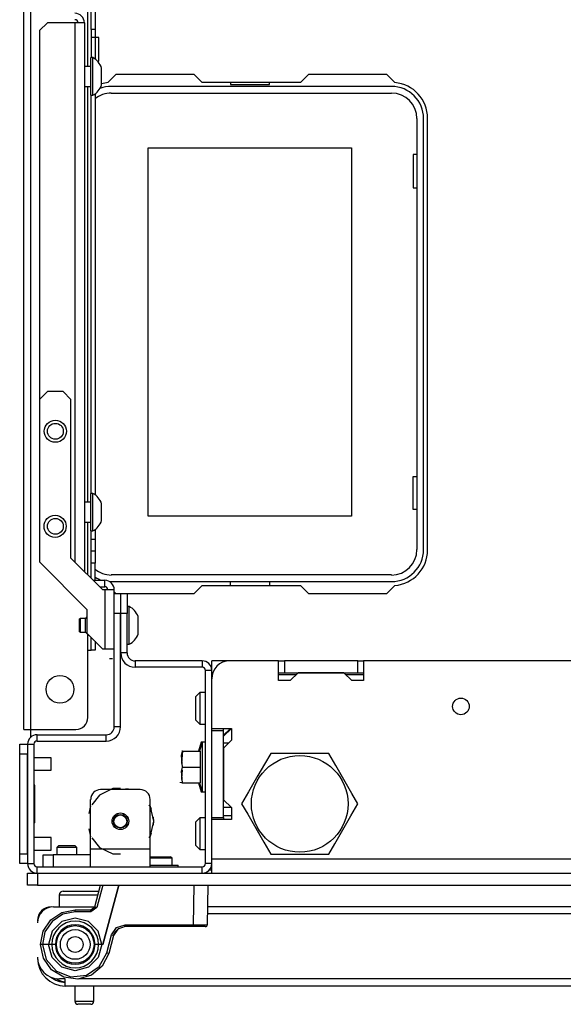
# Model space of a CAD drawing. Extents: x -244 to 40, y -60 to 162.
# Drawn here: x -157 to -151, y -59 to -49 of the extents above; entities that cross this region are included whole.
import ezdxf

# ---------------------------------------------------------------- set-up
doc = ezdxf.new("R2010")
doc.units = 0
doc.header["$MEASUREMENT"] = 0
doc.layers.add('TFR-TRI', color=7, linetype='CONTINUOUS')

msp = doc.modelspace()

# ---------------------------------------------------------------- linework, layer by layer
at = {"layer": 'TFR-TRI', "color": 30, "linetype": 'CONTINUOUS'}
for p, q in [((-156.6314, -56.5395), (-156.6314, -18.5316)), ((-156.5606, -56.5395), (-156.5606, -18.5316)), ((-155.9936, -49.9512), (-155.9936, -19.319)), ((-155.9621, -49.5837), (-155.9621, -44.2275)), ((-155.9228, -44.2275), (-155.9228, -49.5837)), ((-155.9621, -49.5837), (-155.9621, -49.6625)), ((-155.9228, -49.5837), (-155.9621, -49.5837)), ((-155.9228, -49.5837), (-155.9228, -49.6625)), ((-155.9621, -49.6625), (-155.9621, -49.8629)), ((-155.9228, -49.6625), (-155.9621, -49.6625)), ((-155.8834, -49.6625), (-155.9228, -49.6625)), ((-155.9228, -49.6625), (-155.9228, -49.8766)), ((-155.8834, -49.6968), (-155.8834, -49.6625)), ((-155.8834, -49.7796), (-155.8834, -49.6968)), ((-155.8834, -49.8624), (-155.8834, -49.7796)), ((-155.8992, -49.8967), (-155.8834, -49.8967)), ((-155.8834, -49.8967), (-155.8834, -49.8624)), ((-155.7145, -50.0316), (-155.7944, -50.1115)), ((-154.9369, -50.0316), (-155.7145, -50.0316)), ((-154.8582, -50.1103), (-154.9369, -50.0316)), ((-153.8023, -50.0316), (-153.881, -50.1103)), ((-153.0247, -50.0316), (-153.8023, -50.0316)), ((-152.9448, -50.1115), (-153.0247, -50.0316)), ((-155.9936, -54.2816), (-155.9936, -50.1482)), ((-153.881, -50.1103), (-154.8582, -50.1103)), ((-155.9621, -54.1936), (-155.9621, -50.237)), ((-155.9228, -50.2233), (-155.9228, -54.2072)), ((-152.6196, -54.756), (-152.6196, -50.4647)), ((-155.9936, -55.004), (-155.9936, -54.4786)), ((-155.9621, -54.6497), (-155.9621, -54.5676)), ((-155.9228, -54.5539), (-155.9228, -54.6497)), ((-155.9621, -54.6497), (-155.9228, -54.6497)), ((-155.9621, -54.7332), (-155.9621, -54.6497)), ((-155.9228, -54.6497), (-155.9228, -54.7332)), ((-155.9621, -54.7678), (-155.9621, -54.7332)), ((-155.9621, -54.8024), (-155.9621, -54.7678)), ((-155.9228, -54.7678), (-155.9621, -54.7678)), ((-155.9228, -54.7332), (-155.9228, -54.7678)), ((-155.9228, -54.7678), (-155.9228, -54.8024)), ((-155.9621, -54.8859), (-155.9621, -54.8024)), ((-155.9621, -55.0356), (-155.9621, -54.8859)), ((-155.9228, -54.8859), (-155.9621, -54.8859)), ((-155.9228, -54.8024), (-155.9228, -54.8859)), ((-155.9228, -55.0578), (-155.9228, -54.8859)), ((-155.7318, -55.1717), (-155.7145, -55.1891)), ((-155.7145, -55.1891), (-154.9369, -55.1891)), ((-154.9369, -55.1891), (-154.8582, -55.1103)), ((-154.8582, -55.1103), (-153.881, -55.1103)), ((-153.881, -55.1103), (-153.8023, -55.1891)), ((-153.8023, -55.1891), (-153.0247, -55.1891)), ((-153.0247, -55.1891), (-152.9448, -55.1091)), ((-155.9936, -55.7521), (-155.9936, -55.5978)), ((-155.9621, -55.6339), (-155.9621, -55.6247)), ((-155.9621, -55.7175), (-155.9621, -55.6339)), ((-155.9621, -55.6339), (-155.9529, -55.6339)), ((-155.9228, -55.6641), (-155.9228, -55.7275)), ((-155.9936, -56.4213), (-155.9936, -55.7521)), ((-155.9936, -55.7521), (-155.9714, -55.7521)), ((-155.9714, -55.7521), (-155.9621, -55.7521)), ((-155.9621, -55.7521), (-155.9621, -55.7175)), ((-155.9228, -55.7521), (-155.9621, -55.7521)), ((-155.9228, -55.7275), (-155.9228, -55.7521)), ((-156.6314, -56.5395), (-156.6107, -56.5395)), ((-156.6107, -56.5395), (-156.5606, -56.5395)), ((-156.5606, -56.6163), (-156.5606, -56.5395)), ((-156.5606, -56.5395), (-156.1117, -56.5395)), ((-154.7628, -57.9371), (-154.787, -57.9371))]:
    msp.add_line(p, q, dxfattribs=at)
at = {"layer": 'TFR-TRI', "color": 155, "linetype": 'CONTINUOUS'}
for p, q in [((-156.3949, -49.516), (-156.4736, -49.5947)), ((-156.1221, -49.516), (-156.3949, -49.516)), ((-156.056, -49.516), (-156.1221, -49.516)), ((-156.1221, -49.516), (-156.1221, -54.8756)), ((-156.0286, -49.516), (-156.056, -49.516)), ((-156.0286, -49.516), (-156.0286, -54.9691)), ((-156.4736, -49.5947), (-156.4736, -53.2615)), ((-156.3949, -53.1828), (-156.4736, -53.2615)), ((-156.2401, -53.1828), (-156.3949, -53.1828)), ((-156.1614, -53.2615), (-156.2401, -53.1828)), ((-156.4736, -53.2615), (-156.4736, -54.8757)), ((-156.1614, -54.8363), (-156.1614, -53.2615)), ((-156.4736, -54.8757), (-156.0025, -55.3468)), ((-155.8464, -55.1513), (-156.1614, -54.8363)), ((-155.9399, -55.0578), (-155.8253, -55.0578)), ((-155.8253, -55.1213), (-155.8253, -55.0578)), ((-155.8764, -55.1213), (-155.8253, -55.1213)), ((-155.8253, -55.1513), (-155.8464, -55.1513)), ((-155.8253, -55.1513), (-155.8253, -55.7418)), ((-155.7592, -55.1513), (-155.8253, -55.1513)), ((-155.7318, -55.1513), (-155.7592, -55.1513)), ((-155.7318, -55.1906), (-155.7318, -55.1513)), ((-156.0025, -55.3468), (-156.0025, -55.5843)), ((-156.0025, -55.5843), (-155.845, -55.7418)), ((-155.8253, -55.7418), (-155.845, -55.7418)), ((-155.7592, -55.7418), (-155.8253, -55.7418)), ((-155.7318, -55.7418), (-155.7592, -55.7418)), ((-155.7476, -55.8383), (-155.7796, -55.8383)), ((-155.7476, -55.8383), (-155.7796, -55.8383))]:
    msp.add_line(p, q, dxfattribs=at)
at = {"layer": 'TFR-TRI', "color": 3, "linetype": 'CONTINUOUS'}
for p, q in [((-155.9453, -49.8629), (-155.9651, -49.8629)), ((-155.9651, -49.8986), (-155.9651, -49.8629)), ((-155.9651, -49.9921), (-155.9651, -49.8986)), ((-155.9453, -49.8986), (-155.9453, -49.8629)), ((-155.9453, -49.9921), (-155.9453, -49.8986)), ((-155.9651, -49.9515), (-156.0286, -49.9515)), ((-155.9651, -50.1077), (-155.9651, -49.9921)), ((-155.9453, -50.1077), (-155.9453, -49.9921)), ((-155.8568, -50.0086), (-155.8568, -49.9672)), ((-155.8568, -50.0913), (-155.8568, -50.0086)), ((-155.8568, -50.1326), (-155.8568, -50.0913)), ((-156.0286, -50.1483), (-155.9651, -50.1483)), ((-155.9651, -50.2012), (-155.9651, -50.1077)), ((-155.9651, -50.2369), (-155.9651, -50.2012)), ((-155.9453, -50.2012), (-155.9453, -50.1077)), ((-155.9453, -50.2369), (-155.9453, -50.2012)), ((-155.9651, -50.2369), (-155.9453, -50.2369)), ((-155.9453, -54.1936), (-155.9651, -54.1936)), ((-155.9651, -54.2293), (-155.9651, -54.1936)), ((-155.9453, -54.2293), (-155.9453, -54.1936)), ((-155.9651, -54.2822), (-156.0286, -54.2822)), ((-155.9651, -54.3228), (-155.9651, -54.2293)), ((-155.9453, -54.3228), (-155.9453, -54.2293)), ((-155.8568, -54.3393), (-155.8568, -54.2979)), ((-155.9651, -54.4384), (-155.9651, -54.3228)), ((-155.9453, -54.4384), (-155.9453, -54.3228)), ((-155.8568, -54.422), (-155.8568, -54.3393)), ((-156.0286, -54.479), (-155.9651, -54.479)), ((-155.9651, -54.5319), (-155.9651, -54.4384)), ((-155.9453, -54.5319), (-155.9453, -54.4384)), ((-155.8568, -54.4633), (-155.8568, -54.422)), ((-155.9651, -54.5676), (-155.9651, -54.5319)), ((-155.9651, -54.5676), (-155.9453, -54.5676)), ((-155.9453, -54.5676), (-155.9453, -54.5319)), ((-155.5841, -55.3186), (-155.6039, -55.3186)), ((-155.5841, -55.3543), (-155.5841, -55.3186)), ((-155.5841, -55.4478), (-155.5841, -55.3543)), ((-156.0714, -55.4367), (-156.0763, -55.4416)), ((-156.0763, -55.4736), (-156.0763, -55.4416)), ((-156.0763, -55.5376), (-156.0763, -55.4736)), ((-156.0173, -55.4367), (-156.0714, -55.4367)), ((-156.0714, -55.4367), (-156.0714, -55.4569)), ((-156.0714, -55.4569), (-156.0714, -55.5056)), ((-156.0025, -55.422), (-156.0173, -55.4367)), ((-156.0173, -55.4711), (-156.0173, -55.4367)), ((-156.0173, -55.54), (-156.0173, -55.4711)), ((-155.6669, -55.4072), (-155.6688, -55.4072)), ((-155.5841, -55.5634), (-155.5841, -55.4478)), ((-155.4956, -55.4613), (-155.4956, -55.417)), ((-155.4956, -55.5499), (-155.4956, -55.4613)), ((-156.0763, -55.5696), (-156.0763, -55.5376)), ((-156.0763, -55.5696), (-156.0714, -55.5745)), ((-156.0714, -55.5056), (-156.0714, -55.5543)), ((-156.0714, -55.5543), (-156.0714, -55.5745)), ((-156.0714, -55.5745), (-156.0173, -55.5745)), ((-156.0173, -55.5745), (-156.0173, -55.54)), ((-156.0173, -55.5745), (-155.9877, -55.604)), ((-155.5841, -55.6569), (-155.5841, -55.5634)), ((-155.4956, -55.5942), (-155.4956, -55.5499)), ((-155.9877, -55.5991), (-155.9877, -55.6028)), ((-155.9877, -55.6028), (-155.9877, -55.604)), ((-155.9877, -55.604), (-155.9828, -55.604)), ((-155.6688, -55.604), (-155.6669, -55.604)), ((-155.5841, -55.6926), (-155.5841, -55.6569)), ((-155.6039, -55.6926), (-155.5841, -55.6926)), ((-156.3578, -56.8211), (-156.5291, -56.8211)), ((-156.3578, -56.8523), (-156.3578, -56.8211)), ((-156.3578, -56.9148), (-156.3578, -56.8523)), ((-156.5291, -56.9461), (-156.3578, -56.9461)), ((-156.3578, -56.9461), (-156.3578, -56.9148)), ((-156.3578, -57.6148), (-156.5291, -57.6148)), ((-156.3578, -57.646), (-156.3578, -57.6148)), ((-156.3578, -57.7085), (-156.3578, -57.646)), ((-156.3578, -57.7398), (-156.3578, -57.7085)), ((-156.5291, -57.7398), (-156.3578, -57.7398))]:
    msp.add_line(p, q, dxfattribs=at)
at = {"layer": 'TFR-TRI', "color": 12, "linetype": 'CONTINUOUS'}
for p, q in [((-152.9779, -50.1497), (-155.7613, -50.1497)), ((-154.5783, -50.1103), (-154.5783, -50.13)), ((-154.5783, -50.13), (-154.1903, -50.13)), ((-154.1903, -50.13), (-154.1903, -50.1103)), ((-155.7613, -50.2156), (-152.9779, -50.2156)), ((-152.7249, -50.4686), (-152.7249, -54.7521)), ((-152.659, -54.7521), (-152.659, -50.4686)), ((-152.9779, -55.005), (-155.7613, -55.005)), ((-155.7613, -55.071), (-152.9779, -55.071)), ((-154.5783, -55.1103), (-154.5783, -55.071)), ((-154.1903, -55.071), (-154.1903, -55.1103))]:
    msp.add_line(p, q, dxfattribs=at)
at = {"layer": 'TFR-TRI', "color": 215, "linetype": 'CONTINUOUS'}
for p, q in [((-155.3943, -50.7606), (-153.3743, -50.7606)), ((-155.3943, -54.4206), (-155.3943, -50.7606)), ((-153.3743, -50.7606), (-153.3743, -54.4206)), ((-152.7643, -50.8256), (-152.7643, -51.1556)), ((-152.7249, -50.8256), (-152.7643, -50.8256)), ((-152.7643, -51.1556), (-152.7249, -51.1556)), ((-152.7643, -54.0256), (-152.7249, -54.0256)), ((-152.7643, -54.3556), (-152.7643, -54.0256)), ((-152.7249, -54.3556), (-152.7643, -54.3556)), ((-153.3743, -54.4206), (-155.3943, -54.4206))]:
    msp.add_line(p, q, dxfattribs=at)
at = {"layer": 'TFR-TRI', "color": 173, "linetype": 'CONTINUOUS'}
for p, q in [((-155.7318, -55.3875), (-155.7318, -55.1906)), ((-155.7318, -55.1906), (-155.6688, -55.1906)), ((-155.6688, -55.1906), (-155.6688, -55.3875)), ((-155.6669, -55.3875), (-155.6669, -55.1906)), ((-155.6669, -55.1906), (-155.6039, -55.1906)), ((-155.6039, -55.1906), (-155.6039, -55.3875)), ((-155.7318, -56.5135), (-155.7318, -55.3875)), ((-155.6688, -55.3875), (-155.7318, -55.3875)), ((-155.6688, -56.5135), (-155.6688, -55.3875)), ((-155.6039, -55.3875), (-155.6669, -55.3875)), ((-155.6669, -55.7796), (-155.6669, -55.3875)), ((-155.6039, -55.7796), (-155.6039, -55.3875)), ((-155.6039, -55.7796), (-155.6669, -55.7796)), ((-154.8578, -55.8584), (-155.5251, -55.8584)), ((-155.5251, -55.8584), (-155.5251, -55.9213)), ((-154.8578, -55.8584), (-154.8578, -55.9213)), ((-154.8578, -55.9213), (-155.5251, -55.9213)), ((-154.8263, -57.8741), (-154.8263, -55.9528)), ((-154.7633, -55.9528), (-154.8263, -55.9528)), ((-154.7633, -56.0355), (-154.7633, -55.9528)), ((-155.6688, -56.5135), (-155.7318, -56.5135)), ((-154.7633, -56.5493), (-154.7633, -56.5296)), ((-156.4976, -56.6552), (-156.4976, -56.5922)), ((-156.4976, -56.5922), (-155.8106, -56.5922)), ((-156.4976, -56.6552), (-155.8106, -56.6552)), ((-155.8106, -56.6552), (-155.8106, -56.5922)), ((-156.592, -56.6867), (-156.592, -57.8741)), ((-156.592, -56.6867), (-156.5291, -56.6867)), ((-156.5291, -56.6867), (-156.5291, -57.8741)), ((-154.7633, -57.4351), (-154.7633, -57.4154)), ((-154.7633, -57.8741), (-154.7633, -57.8308)), ((-156.592, -57.8741), (-156.5291, -57.8741)), ((-156.4976, -57.9056), (-154.8578, -57.9056)), ((-156.4976, -57.9686), (-156.4976, -57.9056)), ((-154.8578, -57.9686), (-154.8578, -57.9056)), ((-154.7633, -57.8741), (-154.8263, -57.8741))]:
    msp.add_line(p, q, dxfattribs=at)
at = {"layer": 'TFR-TRI', "color": 135, "linetype": 'CONTINUOUS'}
for p, q in [((-154.7633, -55.8844), (-154.7633, -55.8584)), ((-154.5861, -55.8584), (-154.7633, -55.8584)), ((-154.7633, -55.9528), (-154.7633, -55.8844)), ((-154.7586, -55.9961), (-154.7633, -55.9961)), ((-153.924, -55.9961), (-154.1009, -55.9961)), ((-153.2547, -55.9961), (-153.4319, -55.9961)), ((-154.6452, -56.5985), (-154.5763, -56.5296))]:
    msp.add_line(p, q, dxfattribs=at)
at = {"layer": 'TFR-TRI', "color": 132, "linetype": 'CONTINUOUS'}
for p, q in [((-154.1013, -55.8584), (-154.5861, -55.8584)), ((-154.1013, -56.0552), (-154.1013, -55.8584)), ((-151.1485, -55.8584), (-153.2548, -55.8584)), ((-153.2548, -55.8584), (-153.2548, -56.0552)), ((-154.7633, -56.5296), (-154.7633, -56.0355)), ((-153.9832, -56.0552), (-154.1013, -56.0552)), ((-153.9044, -55.9765), (-153.9832, -56.0552)), ((-153.4517, -55.9765), (-153.9044, -55.9765)), ((-153.3729, -56.0552), (-153.4517, -55.9765)), ((-153.2548, -56.0552), (-153.3729, -56.0552)), ((-154.7633, -56.5296), (-154.5665, -56.5296)), ((-154.5665, -56.5296), (-154.6452, -56.6084)), ((-154.5665, -56.5296), (-154.5665, -56.6477)), ((-154.5665, -56.6477), (-154.6452, -56.7265)), ((-154.6452, -56.7265), (-154.6452, -57.2383)), ((-154.6452, -57.2383), (-154.5665, -57.317)), ((-154.5665, -57.317), (-154.6452, -57.317)), ((-154.5665, -57.317), (-154.5665, -57.4351)), ((-154.5665, -57.4351), (-154.7633, -57.4351)), ((-154.7633, -57.8308), (-154.7633, -57.4351)), ((-127.1609, -57.8308), (-154.7633, -57.8308)), ((-154.7633, -57.9282), (-154.7633, -57.8308)), ((-154.7633, -57.9686), (-154.7633, -57.9282))]:
    msp.add_line(p, q, dxfattribs=at)
at = {"layer": 'TFR-TRI', "color": 22, "linetype": 'CONTINUOUS'}
for p, q in [((-154.1013, -55.8584), (-154.0424, -55.8584)), ((-153.3141, -55.8584), (-154.0424, -55.8584)), ((-154.0424, -55.8584), (-154.0424, -55.9765)), ((-153.3141, -55.8584), (-153.2548, -55.8584)), ((-153.3141, -55.9765), (-153.3141, -55.8584)), ((-154.1013, -55.9765), (-154.0424, -55.9765)), ((-154.0424, -55.9765), (-153.3141, -55.9765)), ((-153.3141, -55.9765), (-153.2548, -55.9765)), ((-154.7633, -57.4154), (-154.7633, -56.5493)), ((-154.7633, -56.5493), (-154.6452, -56.5493)), ((-154.6452, -56.5493), (-154.6452, -56.5296)), ((-154.6452, -57.4154), (-154.6452, -56.5493)), ((-154.596, -56.6772), (-154.6452, -56.6772)), ((-154.7633, -57.4154), (-154.6452, -57.4154)), ((-154.6452, -57.4154), (-154.6452, -57.4351))]:
    msp.add_line(p, q, dxfattribs=at)
at = {"layer": 'TFR-TRI', "color": 251, "linetype": 'CONTINUOUS'}
for p, q in [((-154.8814, -56.1733), (-154.9208, -56.2127)), ((-154.9208, -56.2473), (-154.9208, -56.2127)), ((-154.9208, -56.3308), (-154.9208, -56.2473)), ((-154.8263, -56.1733), (-154.8814, -56.1733)), ((-154.8814, -56.1733), (-154.8814, -56.2194)), ((-154.8814, -56.2194), (-154.8814, -56.3308)), ((-154.9208, -56.4143), (-154.9208, -56.3308)), ((-154.8814, -56.3308), (-154.8814, -56.4421)), ((-154.9208, -56.4489), (-154.9208, -56.4143)), ((-154.9208, -56.4489), (-154.8814, -56.4883)), ((-154.8814, -56.4421), (-154.8814, -56.4883)), ((-154.8814, -56.4883), (-154.8263, -56.4883)), ((-154.8814, -57.4174), (-154.9208, -57.4568)), ((-154.8263, -57.4174), (-154.8814, -57.4174)), ((-154.8814, -57.4174), (-154.8814, -57.4635)), ((-154.9208, -57.4913), (-154.9208, -57.4568)), ((-154.9208, -57.5749), (-154.9208, -57.4913)), ((-154.8814, -57.4635), (-154.8814, -57.5749)), ((-154.9208, -57.6584), (-154.9208, -57.5749)), ((-154.8814, -57.5749), (-154.8814, -57.6862)), ((-156.281, -57.693), (-156.3007, -57.7127)), ((-156.3007, -57.7127), (-156.3007, -57.7875)), ((-156.2719, -57.7127), (-156.3007, -57.7127)), ((-156.281, -57.693), (-156.2417, -57.693)), ((-156.2023, -57.7127), (-156.2719, -57.7127)), ((-156.2417, -57.693), (-156.1629, -57.693)), ((-156.1327, -57.7127), (-156.2023, -57.7127)), ((-156.1629, -57.693), (-156.1235, -57.693)), ((-156.1039, -57.7127), (-156.1327, -57.7127)), ((-156.1039, -57.7127), (-156.1235, -57.693)), ((-156.1039, -57.7875), (-156.1039, -57.7127)), ((-154.9208, -57.693), (-154.9208, -57.6584)), ((-154.9208, -57.693), (-154.8814, -57.7323)), ((-154.8814, -57.6862), (-154.8814, -57.7323)), ((-154.8814, -57.7323), (-154.8263, -57.7323))]:
    msp.add_line(p, q, dxfattribs=at)
at = {"layer": 'TFR-TRI', "color": 254, "linetype": 'CONTINUOUS'}
for p, q in [((-154.8814, -56.1772), (-154.8814, -56.2222)), ((-154.8814, -56.2222), (-154.8814, -56.3308)), ((-154.8814, -56.3308), (-154.8814, -56.4393)), ((-154.8814, -56.4393), (-154.8814, -56.4843)), ((-154.8814, -57.4213), (-154.8814, -57.4663)), ((-154.5665, -57.3977), (-154.6452, -57.3977)), ((-154.8814, -57.4663), (-154.8814, -57.5749)), ((-154.8814, -57.5749), (-154.8814, -57.6835)), ((-154.8814, -57.6835), (-154.8814, -57.7284))]:
    msp.add_line(p, q, dxfattribs=at)
at = {"layer": 'TFR-TRI', "color": 124, "linetype": 'CONTINUOUS'}
for p, q in [((-156.6708, -56.7156), (-156.6708, -56.6867)), ((-156.6708, -56.6867), (-156.592, -56.6867)), ((-156.6708, -56.7852), (-156.6708, -56.7156)), ((-156.6708, -57.7757), (-156.6708, -56.7852)), ((-156.592, -56.7852), (-156.6708, -56.7852)), ((-156.592, -57.7757), (-156.592, -56.7852)), ((-156.5212, -57.0934), (-156.5291, -57.0934)), ((-156.5212, -57.4675), (-156.5212, -57.0934)), ((-156.5212, -57.4675), (-156.5291, -57.4675)), ((-156.6708, -57.8453), (-156.6708, -57.7757)), ((-156.6708, -57.7757), (-156.592, -57.7757)), ((-156.6708, -57.8741), (-156.6708, -57.8453)), ((-156.592, -57.8741), (-156.6708, -57.8741))]:
    msp.add_line(p, q, dxfattribs=at)
at = {"layer": 'TFR-TRI', "color": 21, "linetype": 'CONTINUOUS'}
for p, q in [((-155.0634, -56.7981), (-155.0546, -56.756)), ((-155.0546, -56.756), (-155.0634, -56.8713)), ((-155.0595, -56.756), (-155.0607, -56.756)), ((-155.0546, -56.756), (-155.0595, -56.756)), ((-155.0546, -56.756), (-154.8775, -56.756)), ((-154.8696, -56.6654), (-154.8939, -56.756)), ((-154.8598, -56.6654), (-154.884, -56.756)), ((-154.8775, -56.756), (-154.8775, -56.9134)), ((-154.8598, -56.6654), (-154.8696, -56.6654)), ((-154.8696, -56.6654), (-154.8696, -56.6748)), ((-154.8696, -56.6748), (-154.8696, -56.7021)), ((-154.8263, -56.6654), (-154.8598, -56.6654)), ((-154.8598, -56.6654), (-154.8598, -56.6986)), ((-154.8598, -56.6986), (-154.8598, -56.7894)), ((-155.0546, -56.9134), (-155.0634, -56.7981)), ((-154.8598, -56.7894), (-154.8598, -56.9134)), ((-155.0634, -56.8713), (-155.0593, -56.8912)), ((-155.0634, -56.9556), (-155.0546, -56.9134)), ((-155.0569, -56.9429), (-155.0634, -57.0288)), ((-155.0546, -56.9134), (-154.8775, -56.9134)), ((-154.8775, -56.9134), (-154.8775, -57.0709)), ((-154.8598, -56.9134), (-154.8598, -57.0375)), ((-155.0546, -57.0709), (-155.0634, -56.9556)), ((-155.0634, -57.0288), (-155.0592, -57.0492)), ((-154.8598, -57.0375), (-154.8598, -57.1282)), ((-155.0783, -57.0657), (-155.0759, -57.0709)), ((-155.0684, -57.0657), (-155.066, -57.0709)), ((-155.0607, -57.0709), (-155.0595, -57.0709)), ((-155.0595, -57.0709), (-155.0546, -57.0709)), ((-155.0546, -57.0709), (-154.8775, -57.0709)), ((-154.8939, -57.0709), (-154.8696, -57.1615)), ((-154.884, -57.0709), (-154.8598, -57.1615)), ((-154.8696, -57.1248), (-154.8696, -57.1521)), ((-154.8598, -57.1282), (-154.8598, -57.1615)), ((-154.8696, -57.1521), (-154.8696, -57.1615)), ((-154.8696, -57.1615), (-154.8598, -57.1615)), ((-154.8598, -57.1615), (-154.8263, -57.1615)), ((-155.3755, -57.8898), (-155.2532, -57.8898)), ((-155.2532, -57.8898), (-155.141, -57.8898)), ((-155.141, -57.8898), (-155.096, -57.8898)), ((-155.096, -57.9056), (-155.096, -57.8898)), ((-156.592, -57.9686), (-156.5632, -57.9686)), ((-156.592, -58.0867), (-156.592, -57.9686)), ((-156.5632, -57.9686), (-156.4936, -57.9686)), ((-156.4936, -57.9686), (-125.4306, -57.9686)), ((-156.4936, -57.9686), (-156.4936, -58.0867)), ((-156.5632, -58.0867), (-156.592, -58.0867)), ((-156.4936, -58.0867), (-156.5632, -58.0867)), ((-156.4936, -58.0867), (-125.4306, -58.0867))]:
    msp.add_line(p, q, dxfattribs=at)
at = {"layer": 'TFR-TRI', "color": 44, "linetype": 'CONTINUOUS'}
for p, q in [((-154.178, -56.7796), (-154.2381, -56.8838)), ((-154.1161, -56.7796), (-154.178, -56.7796)), ((-153.9053, -56.7796), (-154.1161, -56.7796)), ((-153.7035, -56.7796), (-153.9053, -56.7796)), ((-153.6006, -56.7796), (-153.7035, -56.7796)), ((-153.5313, -56.8997), (-153.6006, -56.7796)), ((-154.2381, -56.8838), (-154.3042, -56.9982)), ((-153.4382, -57.061), (-153.5313, -56.8997)), ((-154.3042, -56.9982), (-154.3973, -57.1596)), ((-153.3721, -57.1754), (-153.4382, -57.061)), ((-154.3973, -57.1596), (-154.4666, -57.2796)), ((-153.3119, -57.2796), (-153.3721, -57.1754)), ((-154.4666, -57.2796), (-154.4065, -57.3838)), ((-153.3813, -57.3997), (-153.3119, -57.2796)), ((-154.4065, -57.3838), (-154.3404, -57.4982)), ((-153.4744, -57.561), (-153.3813, -57.3997)), ((-154.3404, -57.4982), (-154.2473, -57.6596)), ((-153.5405, -57.6754), (-153.4744, -57.561)), ((-154.2473, -57.6596), (-154.178, -57.7796)), ((-153.6006, -57.7796), (-153.5405, -57.6754)), ((-154.178, -57.7796), (-154.1161, -57.7796)), ((-154.1161, -57.7796), (-153.9053, -57.7796)), ((-153.9053, -57.7796), (-153.7035, -57.7796)), ((-153.7035, -57.7796), (-153.6006, -57.7796))]:
    msp.add_line(p, q, dxfattribs=at)
at = {"layer": 'TFR-TRI', "color": 252, "linetype": 'CONTINUOUS'}
for p, q in [((-155.7448, -57.1285), (-155.8782, -57.1927)), ((-155.4739, -57.1379), (-155.8676, -57.1379)), ((-155.7244, -57.129), (-155.7779, -57.1379)), ((-155.7244, -57.129), (-155.7779, -57.1379)), ((-155.7244, -57.129), (-155.7779, -57.1379)), ((-155.6708, -57.1285), (-155.7448, -57.1285)), ((-155.5637, -57.1379), (-155.6172, -57.129)), ((-155.5637, -57.1379), (-155.6172, -57.129)), ((-155.5637, -57.1379), (-155.6172, -57.129)), ((-155.9661, -57.7284), (-155.9661, -57.2363)), ((-155.8782, -57.1927), (-155.9551, -57.2892)), ((-155.3755, -57.7284), (-155.3755, -57.2363)), ((-155.9661, -57.2996), (-155.9848, -57.3762)), ((-155.9661, -57.2996), (-155.9848, -57.3762)), ((-155.9661, -57.2996), (-155.9848, -57.3762)), ((-155.3711, -57.3085), (-155.3864, -57.2892)), ((-155.3616, -57.3368), (-155.3755, -57.2996)), ((-155.3616, -57.3368), (-155.3755, -57.2996)), ((-155.3616, -57.3368), (-155.3755, -57.2996)), ((-155.3381, -57.4528), (-155.3711, -57.3085)), ((-155.3381, -57.4528), (-155.3429, -57.4134)), ((-155.3381, -57.4528), (-155.3429, -57.4134)), ((-155.3381, -57.4528), (-155.3429, -57.4134)), ((-155.9848, -57.5295), (-155.9661, -57.6061)), ((-155.9848, -57.5295), (-155.9661, -57.6061)), ((-155.9848, -57.5295), (-155.9661, -57.6061)), ((-155.3711, -57.5972), (-155.3381, -57.4528)), ((-155.3429, -57.4923), (-155.3381, -57.4528)), ((-155.3429, -57.4923), (-155.3381, -57.4528)), ((-155.3429, -57.4923), (-155.3381, -57.4528)), ((-155.9551, -57.6165), (-155.8782, -57.7129)), ((-155.3864, -57.6165), (-155.3711, -57.5972)), ((-155.3755, -57.6061), (-155.3616, -57.5689)), ((-155.3755, -57.6061), (-155.3616, -57.5689)), ((-155.3755, -57.6061), (-155.3616, -57.5689)), ((-155.3755, -57.7284), (-155.9661, -57.7284)), ((-155.9661, -57.8537), (-155.9661, -57.7284)), ((-155.8782, -57.7129), (-155.7448, -57.7772)), ((-155.3755, -57.8537), (-155.3755, -57.7284)), ((-156.4385, -57.7875), (-156.4097, -57.7875)), ((-156.4385, -57.9056), (-156.4385, -57.7875)), ((-156.4097, -57.7875), (-156.3401, -57.7875)), ((-155.9661, -57.7875), (-156.3401, -57.7875)), ((-156.3401, -57.7875), (-156.3401, -57.9056)), ((-155.7448, -57.7772), (-155.6708, -57.7772)), ((-155.374, -57.8052), (-155.3755, -57.8067)), ((-155.3329, -57.8202), (-155.3755, -57.8202)), ((-155.374, -57.8052), (-155.3236, -57.8052)), ((-155.2732, -57.8202), (-155.3329, -57.8202)), ((-155.3236, -57.8052), (-155.2227, -57.8052)), ((-155.1913, -57.8202), (-155.2732, -57.8202)), ((-155.2227, -57.8052), (-155.1723, -57.8052)), ((-155.1573, -57.8202), (-155.1913, -57.8202)), ((-155.1573, -57.8202), (-155.1723, -57.8052)), ((-155.1573, -57.8899), (-155.1573, -57.8202)), ((-155.9661, -57.9056), (-155.9661, -57.8537)), ((-155.3755, -57.9056), (-155.3755, -57.8537))]:
    msp.add_line(p, q, dxfattribs=at)
at = {"layer": 'TFR-TRI', "color": 63, "linetype": 'CONTINUOUS'}
for p, q in [((-155.9248, -58.3036), (-155.8667, -58.0867)), ((-155.8463, -58.0867), (-155.9058, -58.3086)), ((-155.6862, -58.0867), (-155.8445, -58.6773)), ((-155.8445, -58.6773), (-155.6862, -58.0867)), ((-154.9454, -58.4806), (-154.9385, -58.0867)), ((-154.8007, -58.0867), (-154.8076, -58.4807)), ((-155.9628, -58.3328), (-155.9248, -58.3036)), ((-155.9058, -58.3086), (-155.9628, -58.3524)), ((-155.9192, -58.305), (-155.9248, -58.3036)), ((-155.9058, -58.3086), (-155.9192, -58.305)), ((-156.3632, -58.4336), (-156.2514, -58.359)), ((-156.2439, -58.3771), (-156.3493, -58.4475)), ((-156.2514, -58.359), (-156.1196, -58.3328)), ((-156.1196, -58.4142), (-156.2514, -58.4494)), ((-156.1196, -58.3524), (-156.2439, -58.3771)), ((-156.1196, -58.3328), (-155.9628, -58.3328)), ((-156.1196, -58.3385), (-156.1196, -58.3328)), ((-156.1196, -58.3524), (-156.1196, -58.3385)), ((-155.9628, -58.3524), (-156.1196, -58.3524)), ((-155.9878, -58.4494), (-156.1196, -58.4142)), ((-155.9628, -58.3385), (-155.9628, -58.3328)), ((-155.9628, -58.3524), (-155.9628, -58.3385)), ((-156.4379, -58.5454), (-156.3632, -58.4336)), ((-156.3493, -58.4475), (-156.4197, -58.5529)), ((-156.2514, -58.4494), (-156.3481, -58.5456)), ((-155.8912, -58.5456), (-155.9878, -58.4494)), ((-155.758, -58.5827), (-155.7088, -58.509)), ((-155.7088, -58.509), (-155.6249, -58.4806)), ((-155.7039, -58.5304), (-155.6852, -58.5166)), ((-155.6249, -58.5001), (-155.6968, -58.5245)), ((-155.6249, -58.4806), (-154.9454, -58.4806)), ((-155.6249, -58.4944), (-155.6249, -58.4806)), ((-155.6249, -58.5001), (-155.6249, -58.4944)), ((-154.9454, -58.5001), (-155.6249, -58.5001)), ((-154.9454, -58.4806), (-154.8479, -58.4808)), ((-154.9454, -58.4944), (-154.9454, -58.4806)), ((-154.9454, -58.5001), (-154.9454, -58.4944)), ((-154.8619, -58.5001), (-154.9454, -58.5001)), ((-154.8273, -58.5001), (-154.8619, -58.5001)), ((-154.8479, -58.4808), (-154.8076, -58.4807)), ((-156.4641, -58.6772), (-156.4379, -58.5454)), ((-156.4197, -58.5529), (-156.4444, -58.6773)), ((-156.3481, -58.5456), (-156.3839, -58.6773)), ((-155.8553, -58.6773), (-155.8912, -58.5456)), ((-155.8059, -58.7615), (-155.758, -58.5827)), ((-155.739, -58.5876), (-155.7869, -58.7664)), ((-155.758, -58.5827), (-155.7445, -58.5863)), ((-155.7445, -58.5863), (-155.739, -58.5876)), ((-155.6968, -58.5245), (-155.739, -58.5876)), ((-155.739, -58.5876), (-155.7389, -58.5873)), ((-155.7389, -58.5873), (-155.7251, -58.5557)), ((-155.7251, -58.5557), (-155.7039, -58.5304)), ((-156.4354, -58.815), (-156.4641, -58.6772)), ((-156.4636, -58.6772), (-156.464, -58.6772)), ((-156.4611, -58.6772), (-156.4636, -58.6772)), ((-156.4567, -58.6772), (-156.4611, -58.6772)), ((-156.4509, -58.6772), (-156.4567, -58.6772)), ((-156.4444, -58.6773), (-156.4509, -58.6772)), ((-156.3839, -58.6773), (-156.4444, -58.6773)), ((-156.4444, -58.6773), (-156.4078, -58.8273)), ((-156.3476, -58.8083), (-156.3839, -58.6773)), ((-156.3518, -58.6773), (-156.3839, -58.6773)), ((-156.3165, -58.6773), (-156.3518, -58.6773)), ((-155.8874, -58.6773), (-155.9228, -58.6773)), ((-155.8553, -58.6773), (-155.8916, -58.8083)), ((-155.8553, -58.6773), (-155.8874, -58.6773)), ((-155.8445, -58.6773), (-155.8553, -58.6773)), ((-156.251, -58.904), (-156.3476, -58.8083)), ((-155.8916, -58.8083), (-155.9882, -58.904)), ((-155.8802, -58.8969), (-155.8059, -58.7615)), ((-155.7869, -58.7664), (-155.8503, -58.892)), ((-155.8059, -58.7615), (-155.7924, -58.765)), ((-155.7924, -58.765), (-155.7869, -58.7664)), ((-156.3539, -58.9298), (-156.4354, -58.815)), ((-156.4078, -58.8273), (-156.306, -58.9434)), ((-156.1196, -58.939), (-156.251, -58.904)), ((-155.9882, -58.904), (-156.1196, -58.939)), ((-156.0086, -58.9827), (-155.8802, -58.8969)), ((-155.8503, -58.892), (-155.9586, -58.9818)), ((-156.2334, -59.0024), (-156.3539, -58.9298)), ((-156.306, -58.9434), (-156.1621, -58.9994)), ((-156.0939, -59.0208), (-156.2334, -59.0024)), ((-156.1621, -58.9994), (-156.0086, -58.9827)), ((-155.9586, -58.9818), (-156.0939, -59.0208))]:
    msp.add_line(p, q, dxfattribs=at)
at = {"layer": 'TFR-TRI', "color": 5, "linetype": 'CONTINUOUS'}
for p, q in [((-156.2781, -58.1869), (-156.2781, -58.3032)), ((-156.2446, -58.1869), (-156.2781, -58.1869)), ((-156.1531, -58.1869), (-156.2446, -58.1869)), ((-156.2381, -58.1469), (-156.2033, -58.1469)), ((-156.2033, -58.1469), (-156.1105, -58.1469)), ((-156.0281, -58.1869), (-156.1531, -58.1869)), ((-156.1105, -58.1469), (-155.9904, -58.1469)), ((-155.958, -58.1869), (-156.0281, -58.1869)), ((-155.9904, -58.1469), (-155.8828, -58.1469)), ((-155.8935, -58.1869), (-155.958, -58.1869)), ((-156.1221, -59.0906), (-156.1221, -59.2419)), ((-155.9341, -59.2419), (-155.9341, -59.0906)), ((-156.1221, -59.2419), (-156.0751, -59.2419)), ((-156.0733, -59.2719), (-156.0921, -59.2719)), ((-156.0751, -59.2419), (-155.9811, -59.2419)), ((-156.0281, -59.2719), (-156.0733, -59.2719)), ((-155.9828, -59.2719), (-156.0281, -59.2719)), ((-155.9641, -59.2719), (-155.9828, -59.2719)), ((-155.9811, -59.2419), (-155.9341, -59.2419))]:
    msp.add_line(p, q, dxfattribs=at)
at = {"layer": 'TFR-TRI', "color": 214, "linetype": 'CONTINUOUS'}
for p, q in [((-156.3755, -58.3046), (-156.3755, -58.3032)), ((-156.3558, -58.3045), (-156.3558, -58.3032)), ((-156.3361, -58.3032), (-155.9247, -58.3032)), ((-142.5291, -58.3032), (-154.8044, -58.3032)), ((-142.5291, -58.3741), (-154.8057, -58.3741)), ((-156.4924, -58.441), (-156.4936, -58.441)), ((-156.4933, -58.815), (-156.4936, -58.815)), ((-156.218, -59.0198), (-156.2771, -59.0198)), ((-156.218, -59.0699), (-156.218, -59.0198)), ((-156.218, -59.0906), (-156.218, -59.0699)), ((-141.1117, -59.0906), (-156.218, -59.0906)), ((-141.1117, -59.0198), (-156.0828, -59.0198))]:
    msp.add_line(p, q, dxfattribs=at)
at = {"layer": 'TFR-TRI', "color": 3, "linetype": 'CONTINUOUS'}
for centre, radius in [((-156.3162, -53.5765), 0.11), ((-156.3189, -54.5213), 0.11), ((-155.6708, -57.4528), 0.0689), ((-155.6708, -57.4528), 0.064)]:
    msp.add_circle(centre, radius, dxfattribs=at)
at = {"layer": 'TFR-TRI', "color": 155, "linetype": 'CONTINUOUS'}
for centre in [(-156.3162, -53.5765), (-156.3162, -54.5213)]:
    msp.add_circle(centre, 0.0787, dxfattribs=at)
at = {"layer": 'TFR-TRI', "color": 30, "linetype": 'CONTINUOUS'}
msp.add_circle((-156.2712, -56.1414), 0.1378, dxfattribs=at)
at = {"layer": 'TFR-TRI', "color": 132, "linetype": 'CONTINUOUS'}
msp.add_circle((-152.2881, -56.3111), 0.0827, dxfattribs=at)
at = {"layer": 'TFR-TRI', "color": 44, "linetype": 'CONTINUOUS'}
msp.add_circle((-153.8893, -57.2796), 0.4803, dxfattribs=at)
at = {"layer": 'TFR-TRI', "color": 252, "linetype": 'CONTINUOUS'}
msp.add_circle((-155.6708, -57.4528), 0.0827, dxfattribs=at)
at = {"layer": 'TFR-TRI', "color": 153, "linetype": 'CONTINUOUS'}
for radius in [0.187, 0.1476, 0.0787]:
    msp.add_circle((-156.1196, -58.6773), radius, dxfattribs=at)
at = {"layer": 'TFR-TRI', "color": 155, "linetype": 'CONTINUOUS'}
for centre, radius in [((-156.1221, -49.516), 0.0935), ((-156.1221, -49.516), 0.03), ((-155.8253, -55.1513), 0.0935), ((-155.8253, -55.1513), 0.03)]:
    msp.add_arc(centre, radius, 0, 90, dxfattribs=at)
at = {"layer": 'TFR-TRI', "color": 3, "linetype": 'CONTINUOUS'}
for centre, start, end in [((-156.0259, -50.0209), 17.62444, 62.98494), ((-156.0259, -50.0789), 297.01506, 342.37556), ((-156.0259, -54.3517), 17.62444, 62.98494), ((-156.0259, -54.4096), 297.01506, 342.37556), ((-155.6622, -55.4778), 20.05469, 63.86237), ((-155.6622, -55.5333), 296.13763, 339.94531)]:
    msp.add_arc(centre, 0.1774, start, end, dxfattribs=at)
at = {"layer": 'TFR-TRI', "color": 12, "linetype": 'CONTINUOUS'}
for centre, radius, start, end in [((-155.7613, -50.4686), 0.3189, 90, 110.64234), ((-152.9779, -50.4686), 0.3189, 0, 90), ((-155.7613, -50.4686), 0.253, 90, 129.65344), ((-152.9779, -50.4686), 0.253, 0, 90), ((-152.9779, -54.7521), 0.253, 270, 0), ((-152.9779, -54.7521), 0.3189, 270, 0), ((-155.7613, -54.7521), 0.253, 230.34656, 270), ((-155.7613, -54.7521), 0.3189, 239.58984, 253.46531), ((-155.7613, -54.7521), 0.3189, 266.96531, 270)]:
    msp.add_arc(centre, radius, start, end, dxfattribs=at)
at = {"layer": 'TFR-TRI', "color": 30, "linetype": 'CONTINUOUS'}
for centre, radius, start, end in [((-155.7653, -50.4647), 0.3543, 94.71961, 104.96925), ((-152.9739, -50.4647), 0.3543, 0, 85.28039), ((-152.9739, -54.756), 0.3543, 274.71961, 0), ((-156.1117, -56.4213), 0.1181, 270, 0)]:
    msp.add_arc(centre, radius, start, end, dxfattribs=at)
at = {"layer": 'TFR-TRI', "color": 173, "linetype": 'CONTINUOUS'}
for centre, radius, start, end in [((-155.5251, -55.7796), 0.1417, 180, 270), ((-155.5251, -55.7796), 0.0787, 180, 270), ((-154.8578, -55.9528), 0.0945, 0, 90), ((-154.8578, -55.9528), 0.0315, 0, 90), ((-155.8106, -56.5135), 0.1417, 270, 0), ((-155.8106, -56.5135), 0.0787, 270, 0), ((-156.4976, -56.6867), 0.0945, 90, 180), ((-156.4976, -56.6867), 0.0315, 90, 180), ((-156.4976, -57.8741), 0.0945, 180, 270), ((-156.4976, -57.8741), 0.0315, 180, 270), ((-154.8578, -57.8741), 0.0945, 270, 0), ((-154.8578, -57.8741), 0.0315, 270, 0)]:
    msp.add_arc(centre, radius, start, end, dxfattribs=at)
at = {"layer": 'TFR-TRI', "color": 132, "linetype": 'CONTINUOUS'}
msp.add_arc((-154.5861, -56.0355), 0.1772, 90, 180, dxfattribs=at)
at = {"layer": 'TFR-TRI', "color": 252, "linetype": 'CONTINUOUS'}
for centre, start, end in [((-155.8676, -57.2363), 90, 180), ((-155.4739, -57.2363), 0, 90)]:
    msp.add_arc(centre, 0.0984, start, end, dxfattribs=at)
at = {"layer": 'TFR-TRI', "color": 5, "linetype": 'CONTINUOUS'}
for centre, radius, start, end in [((-156.2381, -58.1869), 0.04, 90, 180), ((-156.0921, -59.2419), 0.03, 180, 270), ((-155.9641, -59.2419), 0.03, 270, 0)]:
    msp.add_arc(centre, radius, start, end, dxfattribs=at)
at = {"layer": 'TFR-TRI', "color": 214, "linetype": 'CONTINUOUS'}
for centre, radius, start, end in [((-156.3361, -58.4607), 0.1575, 90, 180), ((-156.3558, -58.441), 0.1378, 90, 180), ((-156.2771, -58.8032), 0.2165, 180, 270), ((-156.218, -58.815), 0.2756, 180, 270), ((-156.218, -58.815), 0.2362, 232.54031, 270)]:
    msp.add_arc(centre, radius, start, end, dxfattribs=at)
at = {"layer": 'TFR-TRI', "color": 63, "linetype": 'CONTINUOUS'}
for centre, radius, start, end in [((-156.1196, -58.6773), 0.2322, 0, 180), ((-156.1196, -58.6773), 0.1969, 0, 180), ((-154.8273, -58.4804), 0.0197, 270, 359), ((-156.1196, -58.6773), 0.2322, 180, 0), ((-156.1196, -58.6773), 0.1969, 180, 0)]:
    msp.add_arc(centre, radius, start, end, dxfattribs=at)
at = {"layer": 'TFR-TRI', "color": 151, "linetype": 'CONTINUOUS'}
msp.add_arc((-156.1787, -58.7757), 0.2756, 241.10859, 261.78609, dxfattribs=at)

doc.saveas('drawing.dxf')
